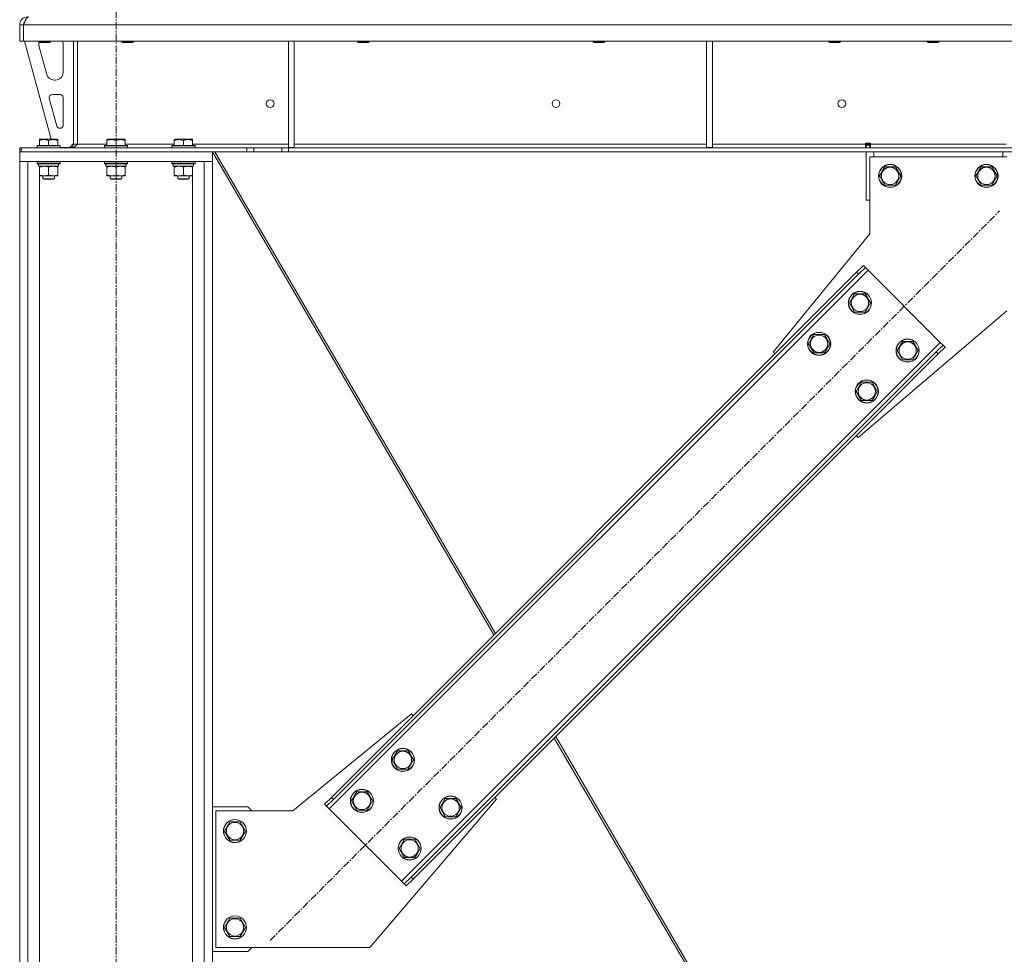
# Model space of a CAD drawing. Units: millimetres. Extents: x 0 to 45942, y -11 to 31500.
# Drawn here: x 21688 to 22710, y 20407 to 21377 of the extents above; entities that cross this region are included whole.
import ezdxf

# ---------------------------------------------------------------- set-up
doc = ezdxf.new("R2010")
doc.units = ezdxf.units.MM
doc.linetypes.add('K5LT_AXLED', pattern=[12, 7.5, -1.5, 1.5, -1.5])
doc.linetypes.add('K5LT_THIN', pattern=[0])
for name, color, linetype, true_color in [('OSI', 2, 'Continuous', 0xffff00), ('R', 1, 'Continuous', 0xff0000), ('WELDING', 7, 'Continuous', 0xffffff)]:
    doc.layers.add(name, color=color, linetype=linetype, true_color=true_color)

msp = doc.modelspace()

# ---------------------------------------------------------------- linework, layer by layer
at = {"layer": 'OSI', "color": 30, "linetype": 'K5LT_AXLED', "lineweight": 18, "true_color": 0xff8000}
for p, q in [((21787.8, 18354.9), (21787.8, 21389.9)), ((21947.7, 20421.3), (22705, 21178.6))]:
    msp.add_line(p, q, dxfattribs=at)
at = {"layer": 'R', "color": 7, "linetype": 'K5LT_THIN', "lineweight": 18}
for p, q in [((21687.8, 21371.9), (21691.8, 21371.9)), ((21687.8, 21371.9), (21687.8, 21354.9)), ((21691.8, 21354.9), (21691.8, 21371.9)), ((23983.8, 21371.9), (21691.8, 21371.9)), ((21691.8, 21371.9), (21691.8, 21354.9)), ((21687.8, 21354.9), (21691.8, 21354.9)), ((23983.8, 21354.9), (21691.8, 21354.9)), ((21692.8, 21354.9), (21720.5, 21252.9)), ((21707.8, 21354.9), (21707.8, 21354)), ((21707.8, 21354), (21708.8, 21353.4)), ((21716.8, 21354), (21707.8, 21354)), ((21707.8, 21351.9), (21707.8, 21351)), ((21716.3, 21353.4), (21708.8, 21353.4)), ((21718.8, 21353.4), (21716.3, 21353.4)), ((21719.8, 21354), (21716.8, 21354)), ((21719.8, 21354), (21718.8, 21353.4)), ((21719.8, 21354.9), (21719.8, 21354)), ((21732.8, 21322.4), (21732.8, 21351.9)), ((21743.8, 21354.9), (21743.8, 21247.9)), ((21747.8, 21354.9), (21747.8, 21247.9)), ((21793.8, 21354.9), (21793.8, 21354)), ((21793.8, 21354), (21794.8, 21353.4)), ((21802.8, 21354), (21793.8, 21354)), ((21802.3, 21353.4), (21794.8, 21353.4)), ((21804.8, 21353.4), (21802.3, 21353.4)), ((21805.8, 21354), (21802.8, 21354)), ((21805.8, 21354), (21804.8, 21353.4)), ((21805.8, 21354.9), (21805.8, 21354)), ((21966.8, 21354.9), (21966.8, 21244.4)), ((21972.8, 21354.9), (21972.8, 21244.4)), ((22038.5, 21354.9), (22038.5, 21354)), ((22038.5, 21354), (22039.5, 21353.4)), ((22047.5, 21354), (22038.5, 21354)), ((22047, 21353.4), (22039.5, 21353.4)), ((22049.5, 21353.4), (22047, 21353.4)), ((22050.5, 21354), (22047.5, 21354)), ((22050.5, 21354), (22049.5, 21353.4)), ((22050.5, 21354.9), (22050.5, 21354)), ((22283.2, 21354.9), (22283.2, 21354)), ((22283.2, 21354), (22284.2, 21353.4)), ((22292.2, 21354), (22283.2, 21354)), ((22291.7, 21353.4), (22284.2, 21353.4)), ((22294.2, 21353.4), (22291.7, 21353.4)), ((22295.2, 21354), (22292.2, 21354)), ((22295.2, 21354), (22294.2, 21353.4)), ((22295.2, 21354.9), (22295.2, 21354)), ((22400.8, 21354.9), (22400.8, 21244.4)), ((22406.8, 21354.9), (22406.8, 21244.4)), ((22527.8, 21354.9), (22527.8, 21354)), ((22527.8, 21354), (22528.8, 21353.4)), ((22536.8, 21354), (22527.8, 21354)), ((22536.3, 21353.4), (22528.8, 21353.4)), ((22538.8, 21353.4), (22536.3, 21353.4)), ((22539.8, 21354), (22536.8, 21354)), ((22539.8, 21354), (22538.8, 21353.4)), ((22539.8, 21354.9), (22539.8, 21354)), ((22629.8, 21354.9), (22629.8, 21354)), ((22629.8, 21354), (22630.8, 21353.4)), ((22638.8, 21354), (22629.8, 21354)), ((22638.3, 21353.4), (22630.8, 21353.4)), ((22640.8, 21353.4), (22638.3, 21353.4)), ((22641.8, 21354), (22638.8, 21354)), ((22641.8, 21354), (22640.8, 21353.4)), ((22641.8, 21354.9), (22641.8, 21354)), ((21708.1, 21348.9), (21715.9, 21320.3)), ((21723.6, 21314.4), (21724.8, 21314.4)), ((21729.8, 21299.4), (21721.4, 21299.4)), ((21718.5, 21295.6), (21726.4, 21266.6)), ((21732.8, 21267.4), (21732.8, 21296.4)), ((21729.3, 21264.4), (21729.8, 21264.4)), ((21708.3, 21252.6), (21708.9, 21252.9)), ((21708.3, 21251.8), (21708.3, 21252.6)), ((21708.3, 21251.8), (21708.3, 21246.4)), ((21726.8, 21252.9), (21708.9, 21252.9)), ((21717.8, 21251.8), (21717.8, 21246.4)), ((21727.3, 21252.6), (21726.8, 21252.9)), ((21727.3, 21252.6), (21727.3, 21251.8)), ((21727.3, 21251.8), (21727.3, 21246.4)), ((21739.8, 21244.4), (21743.8, 21248.4)), ((21743.8, 21247.9), (21747.8, 21247.9)), ((21747.8, 21247.9), (21778.3, 21247.9)), ((21778.3, 21252.6), (21778.9, 21252.9)), ((21778.3, 21251.8), (21778.3, 21252.6)), ((21778.3, 21251.8), (21778.3, 21246.4)), ((21796.8, 21252.9), (21778.9, 21252.9)), ((21787.8, 21251.8), (21787.8, 21246.4)), ((21797.3, 21252.6), (21796.8, 21252.9)), ((21797.3, 21252.6), (21797.3, 21251.8)), ((21797.3, 21251.8), (21797.3, 21246.4)), ((21797.3, 21247.9), (21848.3, 21247.9)), ((21848.3, 21252.6), (21848.9, 21252.9)), ((21848.3, 21251.8), (21848.3, 21252.6)), ((21848.3, 21251.8), (21848.3, 21246.4)), ((21866.8, 21252.9), (21848.9, 21252.9)), ((21857.8, 21251.8), (21857.8, 21246.4)), ((21867.3, 21252.6), (21866.8, 21252.9)), ((21867.3, 21252.6), (21867.3, 21251.8)), ((21867.3, 21251.8), (21867.3, 21246.4)), ((21867.3, 21247.9), (21966.8, 21247.9)), ((21972.8, 21247.9), (22400.8, 21247.9)), ((22406.8, 21247.9), (22565.8, 21247.9)), ((22565.8, 21247.9), (22565.8, 21248.9)), ((22565.8, 21248.9), (22570.8, 21248.9)), ((22565.8, 21243.9), (22565.8, 21247.9)), ((22566.3, 21247.9), (22566.3, 21248.9)), ((22566.3, 21246.9), (22566.3, 21247.9)), ((22570.3, 21247.9), (22566.3, 21247.9)), ((22570.3, 21247.9), (22570.3, 21248.9)), ((22570.3, 21246.9), (22570.3, 21247.9)), ((22570.8, 21247.9), (22570.8, 21248.9)), ((22570.8, 21243.9), (22570.8, 21247.9)), ((22570.8, 21247.9), (22711.8, 21247.9)), ((21687.8, 21243.9), (21689.3, 21243.9)), ((21687.8, 21239.9), (21687.8, 21243.9)), ((21687.8, 21229.9), (21687.8, 21239.9)), ((21687.8, 21239.9), (21887.8, 21239.9)), ((21689.3, 21239.9), (21689.3, 21243.9)), ((21689.3, 21243.9), (21923.7, 21243.9)), ((21689.3, 21239.9), (21923.7, 21239.9)), ((21705.8, 21246.1), (21706, 21246.4)), ((21705.8, 21246.1), (21705.8, 21244.2)), ((21729.8, 21246.1), (21705.8, 21246.1)), ((21729.8, 21244.2), (21705.8, 21244.2)), ((21705.8, 21244.2), (21706, 21243.9)), ((21729.7, 21246.4), (21706, 21246.4)), ((21729.8, 21246.1), (21729.7, 21246.4)), ((21729.8, 21244.2), (21729.7, 21243.9)), ((21729.8, 21246.1), (21729.8, 21244.2)), ((21729.8, 21244.4), (21739.8, 21244.4)), ((21775.8, 21246.1), (21776, 21246.4)), ((21775.8, 21246.1), (21775.8, 21244.2)), ((21799.8, 21246.1), (21775.8, 21246.1)), ((21799.8, 21244.2), (21775.8, 21244.2)), ((21775.8, 21244.2), (21776, 21243.9)), ((21799.7, 21246.4), (21776, 21246.4)), ((21799.8, 21246.1), (21799.7, 21246.4)), ((21799.8, 21244.2), (21799.7, 21243.9)), ((21799.8, 21246.1), (21799.8, 21244.2)), ((21845.8, 21246.1), (21846, 21246.4)), ((21845.8, 21246.1), (21845.8, 21244.2)), ((21869.8, 21246.1), (21845.8, 21246.1)), ((21869.8, 21244.2), (21845.8, 21244.2)), ((21845.8, 21244.2), (21846, 21243.9)), ((21869.7, 21246.4), (21846, 21246.4)), ((21869.8, 21246.1), (21869.7, 21246.4)), ((21869.8, 21244.2), (21869.7, 21243.9)), ((21869.8, 21246.1), (21869.8, 21244.2)), ((21887.8, 21229.9), (21887.8, 21239.9)), ((21887.8, 21239.9), (22180.1, 20738.6)), ((21890.3, 21239.9), (22181.7, 20740.1)), ((21923.7, 21243.9), (21930.8, 21243.9)), ((21923.7, 21243.9), (21923.7, 21239.9)), ((21930.8, 21239.9), (21923.7, 21239.9)), ((21959.9, 21243.9), (21930.8, 21243.9)), ((21930.8, 21243.9), (21930.8, 21239.9)), ((21959.9, 21239.9), (21930.8, 21239.9)), ((21959.9, 21243.9), (21967, 21243.9)), ((21959.9, 21243.9), (21959.9, 21239.9)), ((21967, 21239.9), (21959.9, 21239.9)), ((21966.8, 21244.4), (21972.8, 21244.4)), ((23708.7, 21243.9), (21967, 21243.9)), ((21967, 21243.9), (21967, 21239.9)), ((23708.7, 21239.9), (21967, 21239.9)), ((22400.8, 21244.4), (22406.8, 21244.4)), ((22566.3, 21243.9), (22566.3, 21246.9)), ((22570.3, 21246.9), (22566.3, 21246.9)), ((22566.3, 21189.9), (22566.3, 21239.9)), ((22570.3, 21246.9), (22570.3, 21243.9)), ((22574.3, 21239.9), (22574.3, 21234.9)), ((22708.3, 21234.9), (22708.3, 21239.9)), ((21687.8, 18514.9), (21687.8, 21229.9)), ((21687.8, 21229.9), (21696.3, 21229.9)), ((21687.8, 21229.9), (21887.8, 21229.9)), ((21696.3, 18514.9), (21696.3, 21229.9)), ((21705.8, 21229.6), (21706, 21229.9)), ((21705.8, 21229.6), (21705.8, 21227.7)), ((21729.8, 21229.6), (21705.8, 21229.6)), ((21729.8, 21227.7), (21705.8, 21227.7)), ((21705.8, 21227.7), (21706, 21227.4)), ((21729.7, 21227.4), (21706, 21227.4)), ((21707.3, 21227.4), (21707.3, 21224.9)), ((21728.2, 21226.3), (21728.3, 21227.4)), ((21729.8, 21229.6), (21729.7, 21229.9)), ((21729.8, 21227.7), (21729.7, 21227.4)), ((21729.8, 21229.6), (21729.8, 21227.7)), ((21775.8, 21229.6), (21776, 21229.9)), ((21775.8, 21229.6), (21775.8, 21227.7)), ((21799.8, 21229.6), (21775.8, 21229.6)), ((21799.8, 21227.7), (21775.8, 21227.7)), ((21775.8, 21227.7), (21776, 21227.4)), ((21799.7, 21227.4), (21776, 21227.4)), ((21777.3, 21227.4), (21777.3, 21224.9)), ((21798.2, 21226.3), (21798.3, 21227.4)), ((21799.8, 21229.6), (21799.7, 21229.9)), ((21799.8, 21227.7), (21799.7, 21227.4)), ((21799.8, 21229.6), (21799.8, 21227.7)), ((21845.8, 21229.6), (21846, 21229.9)), ((21845.8, 21229.6), (21845.8, 21227.7)), ((21869.8, 21229.6), (21845.8, 21229.6)), ((21869.8, 21227.7), (21845.8, 21227.7)), ((21845.8, 21227.7), (21846, 21227.4)), ((21869.7, 21227.4), (21846, 21227.4)), ((21847.3, 21227.4), (21847.3, 21224.9)), ((21868.2, 21226.3), (21868.3, 21227.4)), ((21869.8, 21229.6), (21869.7, 21229.9)), ((21869.8, 21227.7), (21869.7, 21227.4)), ((21869.8, 21229.6), (21869.8, 21227.7)), ((21879.3, 18514.9), (21879.3, 21229.9)), ((21879.3, 21229.9), (21887.8, 21229.9)), ((21887.8, 18514.9), (21887.8, 21229.9)), ((22570.3, 21154.9), (22570.3, 21234.9)), ((22570.3, 21234.9), (22712.3, 21234.9)), ((21728.3, 21224.9), (21707.3, 21224.9)), ((21708.3, 21224.1), (21708.3, 21224.9)), ((21708.3, 21224.1), (21708.3, 21215.8)), ((21717.8, 21224.1), (21717.8, 21215.8)), ((21727.3, 21224.9), (21727.3, 21224.1)), ((21727.3, 21224.1), (21727.3, 21215.8)), ((21798.3, 21224.9), (21777.3, 21224.9)), ((21778.3, 21224.1), (21778.3, 21224.9)), ((21778.3, 21224.1), (21778.3, 21215.8)), ((21787.8, 21224.1), (21787.8, 21215.8)), ((21797.3, 21224.9), (21797.3, 21224.1)), ((21797.3, 21224.1), (21797.3, 21215.8)), ((21868.3, 21224.9), (21847.3, 21224.9)), ((21848.3, 21224.1), (21848.3, 21224.9)), ((21848.3, 21224.1), (21848.3, 21215.8)), ((21857.8, 21224.1), (21857.8, 21215.8)), ((21867.3, 21224.9), (21867.3, 21224.1)), ((21867.3, 21224.1), (21867.3, 21215.8)), ((22580.4, 21214.9), (22585.8, 21224.4)), ((22585.8, 21224.4), (22591.3, 21224.4)), ((22591.3, 21224.4), (22596.8, 21224.4)), ((22596.8, 21224.4), (22602.3, 21214.9)), ((22680.4, 21214.9), (22685.8, 21224.4)), ((22685.8, 21224.4), (22691.3, 21224.4)), ((22691.3, 21224.4), (22696.8, 21224.4)), ((22696.8, 21224.4), (22702.3, 21214.9)), ((21708.3, 21214.9), (21708.3, 21215.8)), ((21708.3, 18514.9), (21708.3, 21214.9)), ((21722.6, 21214.9), (21708.3, 21214.9)), ((21711.8, 21214.9), (21711.8, 21212)), ((21723.8, 21212), (21711.8, 21212)), ((21711.8, 21212), (21712.8, 21211.4)), ((21722.8, 21211.4), (21712.8, 21211.4)), ((21727.3, 21214.9), (21722.6, 21214.9)), ((21723.8, 21212), (21722.8, 21211.4)), ((21723.8, 21214.9), (21723.8, 21212)), ((21727.3, 21215.8), (21727.3, 21214.9)), ((21778.3, 21214.9), (21778.3, 21215.8)), ((21792.6, 21214.9), (21778.3, 21214.9)), ((21781.8, 21214.9), (21781.8, 21212)), ((21793.8, 21212), (21781.8, 21212)), ((21781.8, 21212), (21782.8, 21211.4)), ((21792.8, 21211.4), (21782.8, 21211.4)), ((21797.3, 21214.9), (21792.6, 21214.9)), ((21793.8, 21212), (21792.8, 21211.4)), ((21793.8, 21214.9), (21793.8, 21212)), ((21797.3, 21215.8), (21797.3, 21214.9)), ((21848.3, 21214.9), (21848.3, 21215.8)), ((21862.6, 21214.9), (21848.3, 21214.9)), ((21851.8, 21214.9), (21851.8, 21212)), ((21863.8, 21212), (21851.8, 21212)), ((21851.8, 21212), (21852.8, 21211.4)), ((21862.8, 21211.4), (21852.8, 21211.4)), ((21867.3, 21214.9), (21862.6, 21214.9)), ((21863.8, 21212), (21862.8, 21211.4)), ((21863.8, 21214.9), (21863.8, 21212)), ((21867.3, 21215.8), (21867.3, 21214.9)), ((21867.3, 18514.9), (21867.3, 21214.9)), ((22585.8, 21205.4), (22580.4, 21214.9)), ((22602.3, 21214.9), (22596.8, 21205.4)), ((22685.8, 21205.4), (22680.4, 21214.9)), ((22702.3, 21214.9), (22696.8, 21205.4)), ((22596.8, 21205.4), (22585.8, 21205.4)), ((22696.8, 21205.4), (22685.8, 21205.4)), ((22566.3, 21189.9), (22570.3, 21189.9)), ((22469.9, 21031.8), (22570.3, 21154.9)), ((22568.5, 21117.1), (22009.2, 20557.8)), ((22556.5, 21114.9), (22011.3, 20569.8)), ((22556.5, 21114.9), (22563.5, 21122)), ((22556.5, 21114.9), (22558.6, 21112.8)), ((22565.7, 21119.9), (22558.6, 21112.8)), ((22563.5, 21122), (22565.7, 21119.9)), ((22568.5, 21117.1), (22565.7, 21119.9)), ((22643.4, 21042.1), (22568.5, 21117.1)), ((22558.6, 21112.8), (22013.4, 20567.7)), ((22549, 21083.1), (22554.5, 21092.6)), ((22554.5, 21092.6), (22565.5, 21092.6)), ((22565.5, 21092.6), (22571, 21083.1)), ((22554.5, 21073.6), (22549, 21083.1)), ((22712.3, 21074.9), (22558.2, 20943.5)), ((22568.2, 21078.4), (22565.5, 21073.6)), ((22571, 21083.1), (22568.2, 21078.4)), ((22565.5, 21073.6), (22554.5, 21073.6)), ((22506.6, 21040.7), (22512.1, 21050.2)), ((22512.1, 21050.2), (22523.1, 21050.2)), ((22523.1, 21050.2), (22528.6, 21040.7)), ((22598.5, 21033.6), (22604, 21043.1)), ((22604, 21043.1), (22615, 21043.1)), ((22615, 21043.1), (22620.5, 21033.6)), ((22084.2, 20482.8), (22643.4, 21042.1)), ((22512.1, 21031.2), (22506.6, 21040.7)), ((22525.8, 21035.9), (22523.1, 21031.2)), ((22528.6, 21040.7), (22525.8, 21035.9)), ((22604, 21024.1), (22598.5, 21033.6)), ((22620.5, 21033.6), (22617.7, 21028.9)), ((22639.2, 21032.2), (22646.3, 21039.3)), ((22648.4, 21037.1), (22641.3, 21030.1)), ((22646.3, 21039.3), (22643.4, 21042.1)), ((22648.4, 21037.1), (22646.3, 21039.3)), ((22094.1, 20487.1), (22639.2, 21032.2)), ((22096.2, 20484.9), (22641.3, 21030.1)), ((22471.6, 21030.1), (22469.9, 21031.8)), ((22523.1, 21031.2), (22512.1, 21031.2)), ((22615, 21024.1), (22604, 21024.1)), ((22617.7, 21028.9), (22615, 21024.1)), ((22641.3, 21030.1), (22639.2, 21032.2)), ((22556.1, 20991.2), (22561.6, 21000.7)), ((22561.6, 21000.7), (22572.6, 21000.7)), ((22572.6, 21000.7), (22578, 20991.2)), ((22561.6, 20981.7), (22556.1, 20991.2)), ((22572.6, 20981.7), (22561.6, 20981.7)), ((22575.3, 20986.4), (22572.6, 20981.7)), ((22578, 20991.2), (22575.3, 20986.4)), ((22558.2, 20943.5), (22556.5, 20945.2)), ((22094.4, 20656.4), (21971.3, 20555.9)), ((22096.2, 20654.6), (22094.4, 20656.4)), ((22242.6, 20631.4), (22462, 20255)), ((22244.2, 20632.9), (22464.5, 20255)), ((22074.6, 20608.7), (22080.1, 20618.2)), ((22080.1, 20618.2), (22091.1, 20618.2)), ((22091.1, 20618.2), (22096.5, 20608.7)), ((22080.1, 20599.2), (22074.6, 20608.7)), ((22093.8, 20603.9), (22091.1, 20599.2)), ((22096.5, 20608.7), (22093.8, 20603.9)), ((22091.1, 20599.2), (22080.1, 20599.2)), ((22032.2, 20566.2), (22037.7, 20575.7)), ((22037.7, 20575.7), (22048.6, 20575.7)), ((22048.6, 20575.7), (22054.1, 20566.2)), ((22004.3, 20562.7), (22011.3, 20569.8)), ((22004.3, 20562.7), (22006.4, 20560.6)), ((22013.4, 20567.7), (22006.4, 20560.6)), ((22011.3, 20569.8), (22013.4, 20567.7)), ((22037.7, 20556.7), (22032.2, 20566.2)), ((22051.3, 20413.9), (22182.8, 20568)), ((22054.1, 20566.2), (22051.4, 20561.5)), ((22124.1, 20559.2), (22129.6, 20568.7)), ((22129.6, 20568.7), (22140.6, 20568.7)), ((22140.6, 20568.7), (22146, 20559.2)), ((22182.8, 20568), (22181, 20569.8)), ((21924.8, 20559.9), (21887.8, 20559.9)), ((21971.3, 20555.9), (21891.3, 20555.9)), ((21891.3, 20555.9), (21891.3, 20413.9)), ((21928.8, 20555.9), (21924.8, 20559.9)), ((22006.4, 20560.6), (22009.2, 20557.8)), ((22009.2, 20557.8), (22084.2, 20482.8)), ((22048.6, 20556.7), (22037.7, 20556.7)), ((22051.4, 20561.5), (22048.6, 20556.7)), ((22129.6, 20549.7), (22124.1, 20559.2)), ((22143.3, 20554.4), (22140.6, 20549.7)), ((22146, 20559.2), (22143.3, 20554.4)), ((21900.4, 20534.9), (21905.8, 20544.4)), ((21905.8, 20544.4), (21911.3, 20544.4)), ((21911.3, 20544.4), (21916.8, 20544.4)), ((21916.8, 20544.4), (21922.3, 20534.9)), ((22140.6, 20549.7), (22129.6, 20549.7)), ((21905.8, 20525.4), (21900.4, 20534.9)), ((21922.3, 20534.9), (21916.8, 20525.4)), ((21916.8, 20525.4), (21905.8, 20525.4)), ((22081.7, 20516.8), (22087.2, 20526.3)), ((22087.2, 20526.3), (22098.1, 20526.3)), ((22098.1, 20526.3), (22103.6, 20516.8)), ((22087.2, 20507.3), (22081.7, 20516.8)), ((22100.9, 20512), (22098.1, 20507.3)), ((22103.6, 20516.8), (22100.9, 20512)), ((22098.1, 20507.3), (22087.2, 20507.3)), ((22084.2, 20482.8), (22087, 20480)), ((22087, 20480), (22094.1, 20487.1)), ((22096.2, 20484.9), (22089.1, 20477.9)), ((22096.2, 20484.9), (22094.1, 20487.1)), ((22089.1, 20477.9), (22087, 20480)), ((21900.4, 20434.9), (21905.8, 20444.4)), ((21905.8, 20444.4), (21911.3, 20444.4)), ((21911.3, 20444.4), (21916.8, 20444.4)), ((21916.8, 20444.4), (21922.3, 20434.9)), ((21905.8, 20425.4), (21900.4, 20434.9)), ((21922.3, 20434.9), (21916.8, 20425.4)), ((21916.8, 20425.4), (21905.8, 20425.4)), ((21887.8, 20409.9), (21924.8, 20409.9)), ((21891.3, 20413.9), (22051.3, 20413.9)), ((21924.8, 20409.9), (21928.8, 20413.9))]:
    msp.add_line(p, q, dxfattribs=at)
for centre, radius in [((21947.8, 21289.9), 4), ((22244.5, 21289.9), 4), ((22541.2, 21289.9), 4), ((22591.3, 21214.9), 12), ((22591.3, 21214.9), 11.8), ((22591.3, 21214.9), 8.97), ((22691.3, 21214.9), 12), ((22691.3, 21214.9), 11.8), ((22691.3, 21214.9), 8.97), ((22560, 21083.1), 12), ((22560, 21083.1), 11.8), ((22560, 21083.1), 8.97), ((22517.6, 21040.7), 12), ((22517.6, 21040.7), 11.8), ((22517.6, 21040.7), 8.97), ((22609.5, 21033.6), 12), ((22609.5, 21033.6), 11.8), ((22609.5, 21033.6), 8.97), ((22567.1, 20991.2), 12), ((22567.1, 20991.2), 11.8), ((22567.1, 20991.2), 8.97), ((22085.6, 20608.7), 12), ((22085.6, 20608.7), 11.8), ((22085.6, 20608.7), 8.97), ((22043.1, 20566.2), 12), ((22043.1, 20566.2), 11.8), ((22043.1, 20566.2), 8.97), ((22135.1, 20559.2), 12), ((22135.1, 20559.2), 11.8), ((22135.1, 20559.2), 8.97), ((21911.3, 20534.9), 12), ((21911.3, 20534.9), 11.8), ((21911.3, 20534.9), 8.97), ((22092.6, 20516.8), 12), ((22092.6, 20516.8), 11.8), ((22092.6, 20516.8), 8.97), ((21911.3, 20434.9), 12), ((21911.3, 20434.9), 11.8), ((21911.3, 20434.9), 8.97)]:
    msp.add_circle(centre, radius, dxfattribs=at)
for centre, radius, start, end in [((21695.8, 21371.9), 8, 90, 180), ((21695.8, 21371.9), 4, 131.818, 180), ((21715.8, 21351.9), 8, 165.9692, 180), ((21715.8, 21351), 8, 180, 195.1893), ((21724.8, 21351.9), 8, 0, 22.0243), ((21723.6, 21322.4), 8, 195.1893, 270), ((21724.8, 21322.4), 8, 270, 0), ((21721.4, 21296.4), 3, 90, 195.1893), ((21729.8, 21296.4), 3, 0, 90), ((21729.3, 21267.4), 3, 195.1893, 270), ((21729.8, 21267.4), 3, 270, 0), ((21739.8, 21247.9), 4, 270, 0)]:
    msp.add_arc(centre, radius, start, end, dxfattribs=at)
for centre in [(21717.8, 21222.8), (21787.8, 21222.8), (21857.8, 21222.8)]:
    msp.add_ellipse(centre, major_axis=(0, -22.5), ratio=0.466308, start_param=1.667355, end_param=1.779747, dxfattribs=at)
at = {"layer": 'WELDING', "color": 7, "linetype": 'K5LT_THIN', "lineweight": 18}
for points in [[(21691.8, 21371.9), (21692, 21372.2), (21692.2, 21372.8), (21692.6, 21373.7), (21693, 21374.6), (21693.4, 21375.4), (21693.8, 21376.2), (21694.2, 21376.9), (21694.5, 21377.6), (21694.9, 21378.2), (21695.3, 21378.7), (21695.7, 21379.2), (21696.1, 21379.5), (21696.5, 21379.7), (21696.9, 21379.9), (21697.1, 21379.9), (21697.3, 21379.9)], [(21747.8, 21247.9), (21747.7, 21247.8), (21747.4, 21247.5), (21746.9, 21247), (21746.4, 21246.6), (21746, 21246.2), (21745.5, 21245.8), (21745, 21245.4), (21744.6, 21245.1), (21744.1, 21244.8), (21743.6, 21244.5), (21743.2, 21244.3), (21742.7, 21244.1), (21742.3, 21244), (21741.8, 21243.9), (21741.5, 21243.9), (21741.3, 21243.9)]]:
    msp.add_open_spline(points, degree=3, dxfattribs=at)
for points, knots in [([(21717.8, 21251.8), (21717.4, 21251.9), (21716.8, 21252.1), (21716.1, 21252.3), (21715.7, 21252.4), (21715.3, 21252.4), (21714.8, 21252.5), (21714.3, 21252.6), (21713.7, 21252.6), (21713.1, 21252.6), (21712.6, 21252.6), (21712.1, 21252.6), (21711.6, 21252.5), (21710.8, 21252.4), (21709.7, 21252.2), (21708.9, 21252), (21708.3, 21251.8)], [0, 0, 0, 0, 2.392038, 3.094773, 3.749673, 4.638938, 5.533553, 6.273967, 7.269403, 8.499731, 9.554906, 10.026159, 10.962726, 12.336972, 14.092661, 17, 17, 17, 17]), ([(21727.3, 21251.8), (21726.9, 21251.9), (21726.3, 21252.1), (21725.6, 21252.3), (21725.2, 21252.4), (21724.8, 21252.4), (21724.3, 21252.5), (21723.8, 21252.6), (21723.2, 21252.6), (21722.6, 21252.6), (21722.1, 21252.6), (21721.6, 21252.6), (21721.1, 21252.5), (21720.3, 21252.4), (21719.2, 21252.2), (21718.4, 21252), (21717.8, 21251.8)], [0, 0, 0, 0, 2.392038, 3.094773, 3.749673, 4.638938, 5.533553, 6.273967, 7.269403, 8.499731, 9.554906, 10.026159, 10.962726, 12.336972, 14.092661, 17, 17, 17, 17]), ([(21787.8, 21251.8), (21787.4, 21251.9), (21786.8, 21252.1), (21786.1, 21252.3), (21785.7, 21252.4), (21785.3, 21252.4), (21784.8, 21252.5), (21784.3, 21252.6), (21783.7, 21252.6), (21783.1, 21252.6), (21782.6, 21252.6), (21782.1, 21252.6), (21781.6, 21252.5), (21780.8, 21252.4), (21779.7, 21252.2), (21778.9, 21252), (21778.3, 21251.8)], [0, 0, 0, 0, 2.392038, 3.094773, 3.749673, 4.638938, 5.533553, 6.273967, 7.269403, 8.499731, 9.554906, 10.026159, 10.962726, 12.336972, 14.092661, 17, 17, 17, 17]), ([(21797.3, 21251.8), (21796.9, 21251.9), (21796.3, 21252.1), (21795.6, 21252.3), (21795.2, 21252.4), (21794.8, 21252.4), (21794.3, 21252.5), (21793.8, 21252.6), (21793.2, 21252.6), (21792.6, 21252.6), (21792.1, 21252.6), (21791.6, 21252.6), (21791.1, 21252.5), (21790.3, 21252.4), (21789.2, 21252.2), (21788.4, 21252), (21787.8, 21251.8)], [0, 0, 0, 0, 2.392038, 3.094773, 3.749673, 4.638938, 5.533553, 6.273967, 7.269403, 8.499731, 9.554906, 10.026159, 10.962726, 12.336972, 14.092661, 17, 17, 17, 17]), ([(21857.8, 21251.8), (21857.4, 21251.9), (21856.8, 21252.1), (21856.1, 21252.3), (21855.7, 21252.4), (21855.3, 21252.4), (21854.8, 21252.5), (21854.3, 21252.6), (21853.7, 21252.6), (21853.1, 21252.6), (21852.6, 21252.6), (21852.1, 21252.6), (21851.6, 21252.5), (21850.8, 21252.4), (21849.7, 21252.2), (21848.9, 21252), (21848.3, 21251.8)], [0, 0, 0, 0, 2.392038, 3.094773, 3.749673, 4.638938, 5.533553, 6.273967, 7.269403, 8.499731, 9.554906, 10.026159, 10.962726, 12.336972, 14.092661, 17, 17, 17, 17]), ([(21867.3, 21251.8), (21866.9, 21251.9), (21866.3, 21252.1), (21865.6, 21252.3), (21865.2, 21252.4), (21864.8, 21252.4), (21864.3, 21252.5), (21863.8, 21252.6), (21863.2, 21252.6), (21862.6, 21252.6), (21862.1, 21252.6), (21861.6, 21252.6), (21861.1, 21252.5), (21860.3, 21252.4), (21859.2, 21252.2), (21858.4, 21252), (21857.8, 21251.8)], [0, 0, 0, 0, 2.392038, 3.094773, 3.749673, 4.638938, 5.533553, 6.273967, 7.269403, 8.499731, 9.554906, 10.026159, 10.962726, 12.336972, 14.092661, 17, 17, 17, 17]), ([(21713.1, 21224.9), (21712.9, 21224.9), (21712.4, 21224.9), (21711.8, 21224.9), (21711.2, 21224.8), (21710.4, 21224.6), (21709.4, 21224.4), (21708.7, 21224.2), (21708.3, 21224.1)], [0, 0, 0, 0, 1.192024, 2.404251, 3.60809, 4.765234, 6.955738, 9, 9, 9, 9]), ([(21717.8, 21224.1), (21717.3, 21224.2), (21716.6, 21224.5), (21715.6, 21224.7), (21714.9, 21224.8), (21714.3, 21224.9), (21713.7, 21224.9), (21713.3, 21224.9), (21713.1, 21224.9)], [0, 0, 0, 0, 2.905563, 4.375924, 5.511195, 6.679161, 7.850161, 9, 9, 9, 9]), ([(21722.6, 21224.9), (21722.3, 21224.9), (21721.7, 21224.9), (21720.9, 21224.8), (21720, 21224.7), (21718.9, 21224.4), (21718.2, 21224.2), (21717.8, 21224.1)], [0, 0, 0, 0, 1.597458, 2.676777, 4.235764, 6.182879, 8, 8, 8, 8]), ([(21727.3, 21224.1), (21726.7, 21224.3), (21725.9, 21224.5), (21724.8, 21224.7), (21724.1, 21224.8), (21723.3, 21224.9), (21722.8, 21224.9), (21722.6, 21224.9)], [0, 0, 0, 0, 3.005828, 4.318193, 5.5895, 6.632109, 8, 8, 8, 8]), ([(21783.1, 21224.9), (21782.9, 21224.9), (21782.4, 21224.9), (21781.8, 21224.9), (21781.2, 21224.8), (21780.4, 21224.6), (21779.4, 21224.4), (21778.7, 21224.2), (21778.3, 21224.1)], [0, 0, 0, 0, 1.192024, 2.404251, 3.60809, 4.765234, 6.955738, 9, 9, 9, 9]), ([(21787.8, 21224.1), (21787.3, 21224.2), (21786.6, 21224.5), (21785.6, 21224.7), (21784.9, 21224.8), (21784.3, 21224.9), (21783.7, 21224.9), (21783.3, 21224.9), (21783.1, 21224.9)], [0, 0, 0, 0, 2.905563, 4.375924, 5.511195, 6.679161, 7.850161, 9, 9, 9, 9]), ([(21792.6, 21224.9), (21792.3, 21224.9), (21791.7, 21224.9), (21790.9, 21224.8), (21790, 21224.7), (21788.9, 21224.4), (21788.2, 21224.2), (21787.8, 21224.1)], [0, 0, 0, 0, 1.597458, 2.676777, 4.235764, 6.182879, 8, 8, 8, 8]), ([(21797.3, 21224.1), (21796.7, 21224.3), (21795.9, 21224.5), (21794.8, 21224.7), (21794.1, 21224.8), (21793.3, 21224.9), (21792.8, 21224.9), (21792.6, 21224.9)], [0, 0, 0, 0, 3.005828, 4.318193, 5.5895, 6.632109, 8, 8, 8, 8]), ([(21853.1, 21224.9), (21852.9, 21224.9), (21852.4, 21224.9), (21851.8, 21224.9), (21851.2, 21224.8), (21850.4, 21224.6), (21849.4, 21224.4), (21848.7, 21224.2), (21848.3, 21224.1)], [0, 0, 0, 0, 1.192024, 2.404251, 3.60809, 4.765234, 6.955738, 9, 9, 9, 9]), ([(21857.8, 21224.1), (21857.3, 21224.2), (21856.6, 21224.5), (21855.6, 21224.7), (21854.9, 21224.8), (21854.3, 21224.9), (21853.7, 21224.9), (21853.3, 21224.9), (21853.1, 21224.9)], [0, 0, 0, 0, 2.905563, 4.375924, 5.511195, 6.679161, 7.850161, 9, 9, 9, 9]), ([(21862.6, 21224.9), (21862.3, 21224.9), (21861.7, 21224.9), (21860.9, 21224.8), (21860, 21224.7), (21858.9, 21224.4), (21858.2, 21224.2), (21857.8, 21224.1)], [0, 0, 0, 0, 1.597458, 2.676777, 4.235764, 6.182879, 8, 8, 8, 8]), ([(21867.3, 21224.1), (21866.7, 21224.3), (21865.9, 21224.5), (21864.8, 21224.7), (21864.1, 21224.8), (21863.3, 21224.9), (21862.8, 21224.9), (21862.6, 21224.9)], [0, 0, 0, 0, 3.005828, 4.318193, 5.5895, 6.632109, 8, 8, 8, 8]), ([(21708.3, 21215.8), (21708.9, 21215.6), (21709.7, 21215.4), (21710.7, 21215.2), (21711.3, 21215.1), (21711.8, 21215), (21712.4, 21214.9), (21713, 21214.9), (21713.6, 21214.9), (21714.1, 21215), (21714.6, 21215), (21715.2, 21215.1), (21716.4, 21215.3), (21717.2, 21215.6), (21717.8, 21215.8)], [0, 0, 0, 0, 2.72415, 3.912285, 4.716446, 5.530362, 6.353984, 7.500189, 8.40607, 9.211142, 9.605533, 10.761675, 12.184093, 15, 15, 15, 15]), ([(21717.8, 21215.8), (21718.3, 21215.6), (21719, 21215.4), (21720, 21215.2), (21720.8, 21215), (21721.6, 21215), (21722.1, 21214.9), (21722.5, 21214.9), (21722.6, 21214.9)], [0, 0, 0, 0, 2.494996, 4.309231, 5.73815, 7.133977, 8.472011, 9, 9, 9, 9]), ([(21722.6, 21214.9), (21722.9, 21214.9), (21723.5, 21215), (21724.3, 21215), (21725.1, 21215.2), (21726.1, 21215.4), (21726.9, 21215.6), (21727.3, 21215.8)], [0, 0, 0, 0, 1.523216, 3.057663, 3.814901, 5.878539, 8, 8, 8, 8]), ([(21778.3, 21215.8), (21778.9, 21215.6), (21779.7, 21215.4), (21780.7, 21215.2), (21781.3, 21215.1), (21781.8, 21215), (21782.4, 21214.9), (21783, 21214.9), (21783.6, 21214.9), (21784.1, 21215), (21784.6, 21215), (21785.2, 21215.1), (21786.4, 21215.3), (21787.2, 21215.6), (21787.8, 21215.8)], [0, 0, 0, 0, 2.72415, 3.912285, 4.716446, 5.530362, 6.353984, 7.500189, 8.40607, 9.211142, 9.605533, 10.761675, 12.184093, 15, 15, 15, 15]), ([(21787.8, 21215.8), (21788.3, 21215.6), (21789, 21215.4), (21790, 21215.2), (21790.8, 21215), (21791.6, 21215), (21792.1, 21214.9), (21792.5, 21214.9), (21792.6, 21214.9)], [0, 0, 0, 0, 2.494996, 4.309231, 5.73815, 7.133977, 8.472011, 9, 9, 9, 9]), ([(21792.6, 21214.9), (21792.9, 21214.9), (21793.5, 21215), (21794.3, 21215), (21795.1, 21215.2), (21796.1, 21215.4), (21796.9, 21215.6), (21797.3, 21215.8)], [0, 0, 0, 0, 1.523216, 3.057663, 3.814901, 5.878539, 8, 8, 8, 8]), ([(21848.3, 21215.8), (21848.9, 21215.6), (21849.7, 21215.4), (21850.7, 21215.2), (21851.3, 21215.1), (21851.8, 21215), (21852.4, 21214.9), (21853, 21214.9), (21853.6, 21214.9), (21854.1, 21215), (21854.6, 21215), (21855.2, 21215.1), (21856.4, 21215.3), (21857.2, 21215.6), (21857.8, 21215.8)], [0, 0, 0, 0, 2.72415, 3.912285, 4.716446, 5.530362, 6.353984, 7.500189, 8.40607, 9.211142, 9.605533, 10.761675, 12.184093, 15, 15, 15, 15]), ([(21857.8, 21215.8), (21858.3, 21215.6), (21859, 21215.4), (21860, 21215.2), (21860.8, 21215), (21861.6, 21215), (21862.1, 21214.9), (21862.5, 21214.9), (21862.6, 21214.9)], [0, 0, 0, 0, 2.494996, 4.309231, 5.73815, 7.133977, 8.472011, 9, 9, 9, 9]), ([(21862.6, 21214.9), (21862.9, 21214.9), (21863.5, 21215), (21864.3, 21215), (21865.1, 21215.2), (21866.1, 21215.4), (21866.9, 21215.6), (21867.3, 21215.8)], [0, 0, 0, 0, 1.523216, 3.057663, 3.814901, 5.878539, 8, 8, 8, 8])]:
    msp.add_open_spline(points, degree=3, knots=knots, dxfattribs=at)

doc.saveas('drawing.dxf')
